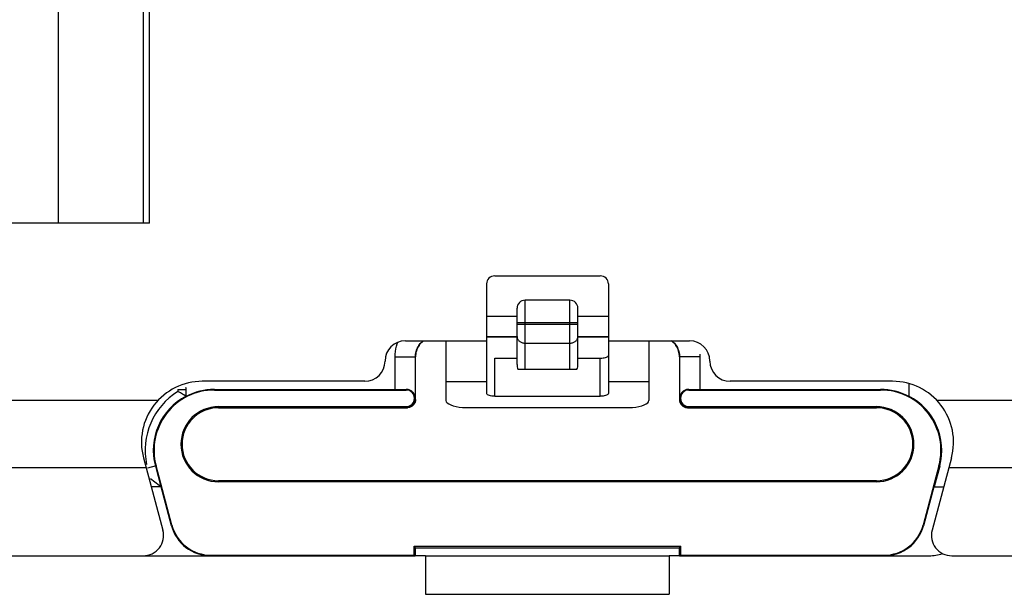
# Model space of a CAD drawing. Units: millimetres. Extents: x -41 to 41, y -67 to 79.
# Drawn here: x 4 to 28, y -67 to -53 of the extents above; entities that cross this region are included whole.
import ezdxf

# ---------------------------------------------------------------- set-up
doc = ezdxf.new("R2010")
doc.units = ezdxf.units.MM
doc.header["$LTSCALE"] = 16.335
doc.layers.get('0').update_dxf_attribs({"linetype": 'CONTINUOUS'})
doc.layers.add('ASSI', color=7, linetype='CONTINUOUS')

msp = doc.modelspace()

# ---------------------------------------------------------------- linework, layer by layer
at = {"color": 253, "linetype": 'CONTINUOUS'}
for p, q in [((4.961, -58.05), (4.961, -51.7)), ((7.048, -58.05), (7.048, -51.7)), ((7.197, -58.05), (7.197, -51.7)), ((16.45, -61.65), (16.45, -59.95)), ((17.55, -61.65), (17.55, -59.95)), ((15.5, -60.346), (16.25, -60.346)), ((17.75, -60.346), (18.5, -60.346)), ((16.25, -60.5), (17.75, -60.5)), ((16.25, -60.543), (17.75, -60.543)), ((15.5, -60.846), (16.25, -60.846)), ((17.75, -60.846), (18.5, -60.846)), ((14.5, -60.95), (15.5, -60.95)), ((16.45, -61.011), (17.55, -61.011)), ((18.5, -60.95), (19.5, -60.95)), ((20.751, -61.277), (20.754, -61.346)), ((13.246, -61.346), (13.746, -61.346)), ((13.246, -62.15), (13.246, -61.346)), ((13.75, -61.35), (13.746, -61.346)), ((13.746, -62.369), (13.746, -61.346)), ((15.7, -62.318), (15.7, -61.378)), ((18.3, -62.318), (18.3, -61.378)), ((20.25, -61.35), (20.254, -61.346)), ((20.754, -61.346), (20.254, -61.346)), ((20.254, -61.346), (20.254, -62.369)), ((20.754, -61.346), (20.754, -62.15)), ((14.5, -61.955), (15.5, -61.955)), ((18.5, -61.955), (19.5, -61.955)), ((7.9, -62.15), (8.1, -62.15)), ((7.9, -62.15), (7.9, -62.201)), ((8.796, -62.15), (8.796, -62.164)), ((13.519, -62.149), (13.519, -62.164)), ((20.481, -62.149), (20.481, -62.164)), ((25.204, -62.164), (25.204, -62.15)), ((13.746, -62.369), (13.738, -62.369)), ((13.75, -62.4), (13.738, -62.388)), ((20.262, -62.388), (20.25, -62.4)), ((20.254, -62.369), (20.262, -62.369)), ((8.9, -62.574), (8.9, -62.6)), ((13.519, -62.588), (13.519, -62.574)), ((13.55, -62.6), (13.538, -62.588)), ((20.462, -62.588), (20.45, -62.6)), ((20.481, -62.574), (20.481, -62.588)), ((25.1, -62.574), (25.1, -62.6)), ((7.361, -64.035), (7.151, -64.091)), ((7.344, -64.039), (7.481, -64.55)), ((26.639, -64.035), (26.66, -64.04)), ((8.9, -64.426), (8.9, -64.4)), ((25.1, -64.426), (25.1, -64.4)), ((7.752, -65.495), (7.741, -65.509)), ((26.259, -65.509), (26.248, -65.495)), ((8.718, -66.236), (8.707, -66.25)), ((25.293, -66.25), (25.282, -66.236))]:
    msp.add_line(p, q, dxfattribs=at)
at = {"color": 7, "linetype": 'CONTINUOUS'}
for p, q in [((7.197, -58.05), (-7.197, -58.05)), ((15.7, -59.35), (18.3, -59.35)), ((15.5, -59.55), (15.5, -62.25)), ((18.5, -59.55), (18.5, -62.25)), ((17.55, -59.95), (16.45, -59.95)), ((16.25, -61.538), (16.25, -60.15)), ((17.75, -61.538), (17.75, -60.15)), ((15.5, -60.85), (16.25, -60.85)), ((17.75, -60.85), (18.5, -60.85)), ((13.5, -60.95), (14.5, -60.95)), ((14.5, -60.95), (14.5, -62.423)), ((19.5, -60.95), (20.5, -60.95)), ((19.5, -60.95), (19.5, -62.423)), ((13.75, -62.4), (13.75, -61.35)), ((15.7, -61.378), (16.25, -61.378)), ((17.75, -61.378), (18.3, -61.378)), ((20.25, -61.35), (20.25, -62.4)), ((16.274, -61.65), (17.726, -61.65)), ((12.5, -61.95), (8.5, -61.95)), ((25.5, -61.95), (21.5, -61.95)), ((25.9, -62.009), (25.9, -62.321)), ((7.948, -62.228), (7.9, -62.201)), ((7.964, -62.237), (7.948, -62.228)), ((8.009, -62.263), (7.964, -62.237)), ((8.1, -62.321), (8.1, -62.15)), ((8.796, -62.15), (13.246, -62.15)), ((8.796, -62.164), (13.519, -62.164)), ((20.481, -62.164), (25.204, -62.164)), ((20.754, -62.15), (25.204, -62.15)), ((7.409, -62.421), (-7.409, -62.421)), ((13.738, -62.369), (13.738, -62.388)), ((15.7, -62.318), (18.3, -62.318)), ((20.262, -62.388), (20.262, -62.369)), ((30, -62.421), (26.591, -62.421)), ((8.9, -62.574), (13.519, -62.574)), ((8.9, -62.6), (13.55, -62.6)), ((13.538, -62.588), (13.519, -62.588)), ((14.909, -62.591), (15, -62.594)), ((15, -62.594), (19, -62.594)), ((20.45, -62.6), (25.1, -62.6)), ((20.481, -62.588), (20.462, -62.588)), ((20.481, -62.574), (25.1, -62.574)), ((7.051, -63.838), (7.529, -65.621)), ((26.949, -63.838), (26.471, -65.621)), ((7.116, -64.079), (-7.116, -64.079)), ((7.752, -65.495), (7.361, -64.035)), ((26.639, -64.035), (26.248, -65.495)), ((26.66, -64.04), (26.523, -64.55)), ((30, -64.079), (26.884, -64.079)), ((7.435, -64.515), (7.22, -64.35)), ((25.1, -64.4), (8.9, -64.4)), ((25.1, -64.426), (8.9, -64.426)), ((7.484, -64.55), (7.242, -64.55)), ((7.741, -65.509), (7.484, -64.55)), ((26.516, -64.55), (26.259, -65.509)), ((26.516, -64.55), (26.758, -64.55)), ((13.717, -66.017), (20.283, -66.017)), ((13.75, -66.05), (13.717, -66.017)), ((13.717, -66.236), (13.717, -66.017)), ((13.75, -66.05), (20.25, -66.05)), ((13.75, -66.247), (13.75, -66.05)), ((20.25, -66.05), (20.283, -66.017)), ((20.25, -66.247), (20.25, -66.05)), ((20.283, -66.236), (20.283, -66.017)), ((-7.046, -66.25), (7.046, -66.25)), ((7.046, -66.25), (13.745, -66.25)), ((8.718, -66.236), (13.717, -66.236)), ((13.717, -66.236), (13.745, -66.25)), ((13.745, -66.25), (13.75, -66.247)), ((13.75, -66.247), (14, -66.247)), ((14, -66.247), (14, -67.2)), ((14, -66.249), (20, -66.249)), ((20, -66.247), (20.25, -66.247)), ((20, -66.249), (20, -67.2)), ((20.255, -66.25), (20.25, -66.247)), ((20.283, -66.236), (20.255, -66.25)), ((20.255, -66.25), (26.4, -66.25)), ((20.283, -66.236), (25.282, -66.236)), ((26.954, -66.25), (35.25, -66.25)), ((14, -67.2), (20, -67.2))]:
    msp.add_line(p, q, dxfattribs=at)
at = {"color": 253, "linetype": 'CONTINUOUS'}
for points in [[(16.25, -60.841), (16.251, -60.856), (16.253, -60.87), (16.257, -60.885), (16.262, -60.899), (16.269, -60.913), (16.277, -60.926), (16.286, -60.938), (16.297, -60.95), (16.309, -60.961), (16.321, -60.971), (16.335, -60.98), (16.35, -60.988), (16.365, -60.995), (16.382, -61.001), (16.398, -61.005), (16.415, -61.008), (16.433, -61.01), (16.45, -61.011)], [(17.55, -61.011), (17.567, -61.01), (17.585, -61.008), (17.602, -61.005), (17.618, -61.001), (17.635, -60.995), (17.65, -60.988), (17.665, -60.98), (17.679, -60.971), (17.691, -60.961), (17.703, -60.95), (17.714, -60.938), (17.723, -60.926), (17.731, -60.913), (17.738, -60.899), (17.743, -60.885), (17.747, -60.87), (17.749, -60.856), (17.75, -60.841)], [(13.246, -61.346), (13.249, -61.279), (13.255, -61.214), (13.266, -61.15), (13.281, -61.086), (13.3, -61.025), (13.314, -60.988)], [(13.746, -61.346), (13.747, -61.313), (13.751, -61.28), (13.756, -61.248), (13.764, -61.216), (13.773, -61.185), (13.784, -61.155), (13.797, -61.126), (13.813, -61.097), (13.829, -61.07), (13.848, -61.044), (13.868, -61.019), (13.89, -60.996), (13.913, -60.973), (13.938, -60.953), (13.942, -60.95)], [(20.059, -60.95), (20.081, -60.968), (20.104, -60.99), (20.127, -61.013), (20.147, -61.038), (20.166, -61.064), (20.184, -61.091), (20.199, -61.12), (20.213, -61.149), (20.225, -61.18), (20.235, -61.212), (20.243, -61.245), (20.249, -61.278), (20.252, -61.312), (20.254, -61.346)]]:
    msp.add_lwpolyline(points, dxfattribs=at)
at = {"color": 7, "linetype": 'CONTINUOUS'}
for points in [[(13.95, -60.95), (13.938, -60.959), (13.91, -60.983), (13.883, -61.01), (13.859, -61.038), (13.837, -61.068), (13.817, -61.1), (13.799, -61.133), (13.784, -61.168), (13.772, -61.203), (13.762, -61.239), (13.756, -61.276), (13.751, -61.313), (13.75, -61.35)], [(20.25, -61.35), (20.249, -61.313), (20.244, -61.276), (20.238, -61.239), (20.228, -61.203), (20.216, -61.168), (20.201, -61.133), (20.183, -61.1), (20.163, -61.068), (20.141, -61.038), (20.117, -61.01), (20.09, -60.983), (20.062, -60.959), (20.05, -60.95)], [(18.3, -61.378), (18.336, -61.377), (18.37, -61.374), (18.4, -61.369), (18.428, -61.362), (18.453, -61.354), (18.473, -61.344), (18.487, -61.334), (18.496, -61.322), (18.5, -61.31)], [(8.078, -62.304), (8.048, -62.286), (8.009, -62.263)], [(8.1, -62.317), (8.099, -62.316), (8.096, -62.315), (8.091, -62.312), (8.085, -62.308), (8.078, -62.304)], [(13.746, -62.369), (13.745, -62.346), (13.741, -62.325), (13.735, -62.304), (13.728, -62.285), (13.719, -62.267), (13.709, -62.25), (13.698, -62.234), (13.685, -62.219), (13.671, -62.206), (13.657, -62.194), (13.641, -62.183), (13.625, -62.174), (13.608, -62.166), (13.591, -62.16), (13.573, -62.155), (13.555, -62.151), (13.537, -62.149), (13.519, -62.149)], [(15.7, -62.318), (15.664, -62.317), (15.63, -62.314), (15.6, -62.309), (15.572, -62.302), (15.547, -62.293), (15.527, -62.284), (15.513, -62.273), (15.504, -62.262), (15.5, -62.25)], [(18.5, -62.25), (18.496, -62.262), (18.487, -62.273), (18.473, -62.284), (18.453, -62.293), (18.428, -62.302), (18.4, -62.309), (18.37, -62.314), (18.336, -62.317), (18.3, -62.318)], [(20.481, -62.149), (20.463, -62.149), (20.445, -62.151), (20.427, -62.155), (20.409, -62.16), (20.392, -62.166), (20.375, -62.174), (20.359, -62.183), (20.343, -62.194), (20.329, -62.206), (20.315, -62.219), (20.302, -62.234), (20.291, -62.25), (20.281, -62.267), (20.272, -62.285), (20.265, -62.304), (20.259, -62.325), (20.255, -62.346), (20.254, -62.369)], [(13.538, -62.587), (13.555, -62.587), (13.573, -62.585), (13.59, -62.581), (13.606, -62.576), (13.622, -62.569), (13.638, -62.561), (13.652, -62.552), (13.666, -62.541), (13.679, -62.529), (13.691, -62.516), (13.702, -62.502), (13.711, -62.488), (13.719, -62.472), (13.726, -62.456), (13.731, -62.44), (13.735, -62.423), (13.737, -62.405), (13.737, -62.388)], [(13.75, -62.4), (13.749, -62.417), (13.747, -62.435), (13.743, -62.452), (13.738, -62.468), (13.731, -62.484), (13.723, -62.5), (13.714, -62.515), (13.703, -62.529), (13.691, -62.541), (13.679, -62.553), (13.665, -62.564), (13.65, -62.573), (13.634, -62.581), (13.618, -62.588), (13.602, -62.593), (13.585, -62.597), (13.567, -62.599), (13.55, -62.6)], [(14.5, -62.423), (14.509, -62.454), (14.532, -62.482), (14.567, -62.508), (14.617, -62.532), (14.68, -62.554), (14.75, -62.571), (14.826, -62.583), (14.909, -62.591)], [(19.25, -62.571), (19.32, -62.554), (19.383, -62.532), (19.433, -62.508), (19.468, -62.482), (19.491, -62.454), (19.5, -62.423)], [(20.25, -62.4), (20.251, -62.417), (20.253, -62.435), (20.257, -62.452), (20.262, -62.468), (20.269, -62.484), (20.277, -62.5), (20.286, -62.515), (20.297, -62.529), (20.309, -62.541), (20.321, -62.553), (20.335, -62.564), (20.35, -62.573), (20.366, -62.581), (20.382, -62.588), (20.398, -62.593), (20.415, -62.597), (20.433, -62.599), (20.45, -62.6)], [(20.263, -62.388), (20.263, -62.405), (20.265, -62.423), (20.269, -62.44), (20.274, -62.456), (20.281, -62.472), (20.289, -62.488), (20.298, -62.502), (20.309, -62.516), (20.321, -62.529), (20.334, -62.541), (20.348, -62.552), (20.362, -62.561), (20.378, -62.569), (20.394, -62.576), (20.41, -62.581), (20.427, -62.585), (20.445, -62.587), (20.462, -62.587)], [(19, -62.594), (19.091, -62.591), (19.174, -62.583), (19.25, -62.571)], [(7.481, -64.55), (7.479, -64.549), (7.476, -64.547), (7.472, -64.544), (7.467, -64.539), (7.46, -64.534), (7.453, -64.528), (7.444, -64.522), (7.435, -64.515)]]:
    msp.add_lwpolyline(points, dxfattribs=at)
for centre, radius, start, end in [((15.7, -59.55), 0.2, 90, 180), ((18.3, -59.55), 0.2, 0, 90), ((16.45, -60.15), 0.2, 90, 180), ((17.55, -60.15), 0.2, 0, 90), ((13.5, -61.45), 0.5, 90, 180), ((20.5, -61.45), 0.5, 0, 90), ((12.5, -61.45), 0.5, 270, 360), ((21.5, -61.45), 0.5, 180, 270), ((8.5, -63.45), 1.5, 90, 195), ((25.5, -63.45), 1.5, 345, 90), ((8.796, -63.65), 1.486, 90, 195), ((7.9, -62.15), 0.2, 0, 12.7232), ((8.796, -63.65), 1.5, 90, 117.6452), ((13.519, -62.369), 0.205, 270, 90), ((20.481, -62.369), 0.205, 90, 270), ((25.204, -63.65), 1.5, 62.3548, 90), ((25.204, -63.65), 1.486, 345, 90), ((25.204, -63.65), 1.507, 345, 62.4938), ((13.519, -62.369), 0.219, 274.9405, 355.0595), ((20.481, -62.369), 0.219, 184.9405, 265.0594), ((8.9, -63.5), 0.926, 90, 270), ((8.9, -63.5), 0.9, 90, 270), ((25.1, -63.5), 0.926, 270, 90), ((25.1, -63.5), 0.9, 270, 90), ((7.046, -65.75), 0.5, 270, 15), ((26.954, -65.75), 0.5, 165, 270)]:
    msp.add_arc(centre, radius, start, end, dxfattribs=at)
at = {"color": 253, "linetype": 'CONTINUOUS'}
for radius, start, end in [(1.704, 121.7332, 191.902), (1.504, 117.5743, 195)]:
    msp.add_arc((8.796, -63.65), radius, start, end, dxfattribs=at)
at = {"color": 7, "linetype": 'CONTINUOUS'}
for centre, major_axis, ratio, start_param, end_param in [((16.45, -61.538), (0, 0.235), 0.851658, -4.712389, -4.216399), ((17.55, -61.538), (0, 0.235), 0.851658, -2.066786, -1.570796), ((13.246, -62.141), (0.5, 0), 0.017455, -1.570796, -0.994508), ((20.754, -62.141), (0.5, 0), 0.017455, -2.147085, -1.570796), ((8.707, -65.25), (0.609, 0.794), 0.999758, -3.795974, -2.487211), ((8.718, -65.236), (-0.609, -0.794), 0.999758, -0.654382, 0.654382), ((25.282, -65.236), (-0.609, 0.794), 0.999758, 2.487211, 3.795974), ((25.293, -65.25), (-0.609, 0.794), 0.999758, -3.795974, -2.487211), ((26.4, -65.25), (0.707, -0.707), 0.999695, -0.785246, -0.4496)]:
    msp.add_ellipse(centre, major_axis=major_axis, ratio=ratio, start_param=start_param, end_param=end_param, dxfattribs=at)
at = {"layer": 'ASSI', "color": 7, "linetype": 'CONTINUOUS'}
for p, q in [((17.55, -59.95), (16.45, -59.95)), ((16.25, -61.538), (16.25, -60.15)), ((17.75, -61.538), (17.75, -60.15)), ((15.5, -60.85), (16.25, -60.85)), ((17.75, -60.85), (18.5, -60.85)), ((13.75, -62.4), (13.75, -61.35)), ((20.25, -61.35), (20.25, -62.4)), ((16.274, -61.65), (17.726, -61.65)), ((25.9, -62.009), (25.9, -62.321)), ((7.948, -62.228), (7.9, -62.201)), ((7.964, -62.237), (7.948, -62.228)), ((8.009, -62.263), (7.964, -62.237)), ((8.1, -62.321), (8.1, -62.15)), ((8.796, -62.15), (13.246, -62.15)), ((8.796, -62.164), (13.519, -62.164)), ((20.481, -62.164), (25.204, -62.164)), ((20.754, -62.15), (25.204, -62.15)), ((13.738, -62.369), (13.738, -62.388)), ((20.262, -62.388), (20.262, -62.369)), ((8.9, -62.574), (13.519, -62.574)), ((8.9, -62.6), (13.55, -62.6)), ((13.538, -62.588), (13.519, -62.588)), ((20.45, -62.6), (25.1, -62.6)), ((20.481, -62.588), (20.462, -62.588)), ((20.481, -62.574), (25.1, -62.574)), ((7.752, -65.495), (7.361, -64.035)), ((26.639, -64.035), (26.248, -65.495)), ((26.66, -64.04), (26.523, -64.55)), ((7.435, -64.515), (7.22, -64.35)), ((25.1, -64.4), (8.9, -64.4)), ((25.1, -64.426), (8.9, -64.426)), ((7.484, -64.55), (7.242, -64.55)), ((7.741, -65.509), (7.484, -64.55)), ((26.516, -64.55), (26.259, -65.509)), ((26.516, -64.55), (26.758, -64.55)), ((13.717, -66.017), (20.283, -66.017)), ((13.75, -66.05), (13.717, -66.017)), ((13.717, -66.236), (13.717, -66.017)), ((13.75, -66.05), (20.25, -66.05)), ((13.75, -66.247), (13.75, -66.05)), ((20.25, -66.05), (20.283, -66.017)), ((20.25, -66.247), (20.25, -66.05)), ((20.283, -66.236), (20.283, -66.017)), ((7.046, -66.25), (13.745, -66.25)), ((8.718, -66.236), (13.717, -66.236)), ((13.717, -66.236), (13.745, -66.25)), ((13.745, -66.25), (13.75, -66.247)), ((13.75, -66.247), (14, -66.247)), ((14, -66.247), (14, -67.2)), ((14, -66.249), (20, -66.249)), ((20, -66.247), (20.25, -66.247)), ((20, -66.249), (20, -67.2)), ((20.255, -66.25), (20.25, -66.247)), ((20.283, -66.236), (20.255, -66.25)), ((20.255, -66.25), (26.4, -66.25)), ((20.283, -66.236), (25.282, -66.236)), ((14, -67.2), (20, -67.2))]:
    msp.add_line(p, q, dxfattribs=at)
at = {"layer": 'ASSI', "color": 253, "linetype": 'CONTINUOUS'}
for p, q in [((16.45, -61.65), (16.45, -59.95)), ((17.55, -61.65), (17.55, -59.95)), ((15.5, -60.346), (16.25, -60.346)), ((17.75, -60.346), (18.5, -60.346)), ((16.25, -60.5), (17.75, -60.5)), ((16.25, -60.543), (17.75, -60.543)), ((15.5, -60.846), (16.25, -60.846)), ((17.75, -60.846), (18.5, -60.846)), ((16.45, -61.011), (17.55, -61.011)), ((20.751, -61.277), (20.754, -61.346)), ((13.246, -61.346), (13.746, -61.346)), ((13.246, -62.15), (13.246, -61.346)), ((13.75, -61.35), (13.746, -61.346)), ((13.746, -62.369), (13.746, -61.346)), ((20.25, -61.35), (20.254, -61.346)), ((20.754, -61.346), (20.254, -61.346)), ((20.254, -61.346), (20.254, -62.369)), ((20.754, -61.346), (20.754, -62.15)), ((7.9, -62.15), (8.1, -62.15)), ((7.9, -62.15), (7.9, -62.201)), ((8.796, -62.15), (8.796, -62.164)), ((13.519, -62.149), (13.519, -62.164)), ((20.481, -62.149), (20.481, -62.164)), ((25.204, -62.164), (25.204, -62.15)), ((13.746, -62.369), (13.738, -62.369)), ((13.75, -62.4), (13.738, -62.388)), ((20.262, -62.388), (20.25, -62.4)), ((20.254, -62.369), (20.262, -62.369)), ((8.9, -62.574), (8.9, -62.6)), ((13.519, -62.588), (13.519, -62.574)), ((13.55, -62.6), (13.538, -62.588)), ((20.462, -62.588), (20.45, -62.6)), ((20.481, -62.574), (20.481, -62.588)), ((25.1, -62.574), (25.1, -62.6)), ((7.361, -64.035), (7.151, -64.091)), ((7.344, -64.039), (7.481, -64.55)), ((26.639, -64.035), (26.66, -64.04)), ((8.9, -64.426), (8.9, -64.4)), ((25.1, -64.426), (25.1, -64.4)), ((7.752, -65.495), (7.741, -65.509)), ((26.259, -65.509), (26.248, -65.495)), ((8.718, -66.236), (8.707, -66.25)), ((25.293, -66.25), (25.282, -66.236))]:
    msp.add_line(p, q, dxfattribs=at)
for points in [[(16.25, -60.841), (16.251, -60.856), (16.253, -60.87), (16.257, -60.885), (16.262, -60.899), (16.269, -60.913), (16.277, -60.926), (16.286, -60.938), (16.297, -60.95), (16.309, -60.961), (16.321, -60.971), (16.335, -60.98), (16.35, -60.988), (16.365, -60.995), (16.382, -61.001), (16.398, -61.005), (16.415, -61.008), (16.433, -61.01), (16.45, -61.011)], [(17.55, -61.011), (17.567, -61.01), (17.585, -61.008), (17.602, -61.005), (17.618, -61.001), (17.635, -60.995), (17.65, -60.988), (17.665, -60.98), (17.679, -60.971), (17.691, -60.961), (17.703, -60.95), (17.714, -60.938), (17.723, -60.926), (17.731, -60.913), (17.738, -60.899), (17.743, -60.885), (17.747, -60.87), (17.749, -60.856), (17.75, -60.841)], [(13.246, -61.346), (13.249, -61.279), (13.255, -61.214), (13.266, -61.15), (13.281, -61.086), (13.3, -61.025), (13.314, -60.988)], [(13.746, -61.346), (13.747, -61.313), (13.751, -61.28), (13.756, -61.248), (13.764, -61.216), (13.773, -61.185), (13.784, -61.155), (13.797, -61.126), (13.813, -61.097), (13.829, -61.07), (13.848, -61.044), (13.868, -61.019), (13.89, -60.996), (13.913, -60.973), (13.938, -60.953), (13.942, -60.95)], [(20.059, -60.95), (20.081, -60.968), (20.104, -60.99), (20.127, -61.013), (20.147, -61.038), (20.166, -61.064), (20.184, -61.091), (20.199, -61.12), (20.213, -61.149), (20.225, -61.18), (20.235, -61.212), (20.243, -61.245), (20.249, -61.278), (20.252, -61.312), (20.254, -61.346)]]:
    msp.add_lwpolyline(points, dxfattribs=at)
at = {"layer": 'ASSI', "color": 7, "linetype": 'CONTINUOUS'}
for points in [[(13.95, -60.95), (13.938, -60.959), (13.91, -60.983), (13.883, -61.01), (13.859, -61.038), (13.837, -61.068), (13.817, -61.1), (13.799, -61.133), (13.784, -61.168), (13.772, -61.203), (13.762, -61.239), (13.756, -61.276), (13.751, -61.313), (13.75, -61.35)], [(20.25, -61.35), (20.249, -61.313), (20.244, -61.276), (20.238, -61.239), (20.228, -61.203), (20.216, -61.168), (20.201, -61.133), (20.183, -61.1), (20.163, -61.068), (20.141, -61.038), (20.117, -61.01), (20.09, -60.983), (20.062, -60.959), (20.05, -60.95)], [(8.078, -62.304), (8.048, -62.286), (8.009, -62.263)], [(8.1, -62.317), (8.099, -62.316), (8.096, -62.315), (8.091, -62.312), (8.085, -62.308), (8.078, -62.304)], [(13.746, -62.369), (13.745, -62.346), (13.741, -62.325), (13.735, -62.304), (13.728, -62.285), (13.719, -62.267), (13.709, -62.25), (13.698, -62.234), (13.685, -62.219), (13.671, -62.206), (13.657, -62.194), (13.641, -62.183), (13.625, -62.174), (13.608, -62.166), (13.591, -62.16), (13.573, -62.155), (13.555, -62.151), (13.537, -62.149), (13.519, -62.149)], [(20.481, -62.149), (20.463, -62.149), (20.445, -62.151), (20.427, -62.155), (20.409, -62.16), (20.392, -62.166), (20.375, -62.174), (20.359, -62.183), (20.343, -62.194), (20.329, -62.206), (20.315, -62.219), (20.302, -62.234), (20.291, -62.25), (20.281, -62.267), (20.272, -62.285), (20.265, -62.304), (20.259, -62.325), (20.255, -62.346), (20.254, -62.369)], [(13.538, -62.587), (13.555, -62.587), (13.573, -62.585), (13.59, -62.581), (13.606, -62.576), (13.622, -62.569), (13.638, -62.561), (13.652, -62.552), (13.666, -62.541), (13.679, -62.529), (13.691, -62.516), (13.702, -62.502), (13.711, -62.488), (13.719, -62.472), (13.726, -62.456), (13.731, -62.44), (13.735, -62.423), (13.737, -62.405), (13.737, -62.388)], [(13.75, -62.4), (13.749, -62.417), (13.747, -62.435), (13.743, -62.452), (13.738, -62.468), (13.731, -62.484), (13.723, -62.5), (13.714, -62.515), (13.703, -62.529), (13.691, -62.541), (13.679, -62.553), (13.665, -62.564), (13.65, -62.573), (13.634, -62.581), (13.618, -62.588), (13.602, -62.593), (13.585, -62.597), (13.567, -62.599), (13.55, -62.6)], [(20.25, -62.4), (20.251, -62.417), (20.253, -62.435), (20.257, -62.452), (20.262, -62.468), (20.269, -62.484), (20.277, -62.5), (20.286, -62.515), (20.297, -62.529), (20.309, -62.541), (20.321, -62.553), (20.335, -62.564), (20.35, -62.573), (20.366, -62.581), (20.382, -62.588), (20.398, -62.593), (20.415, -62.597), (20.433, -62.599), (20.45, -62.6)], [(20.263, -62.388), (20.263, -62.405), (20.265, -62.423), (20.269, -62.44), (20.274, -62.456), (20.281, -62.472), (20.289, -62.488), (20.298, -62.502), (20.309, -62.516), (20.321, -62.529), (20.334, -62.541), (20.348, -62.552), (20.362, -62.561), (20.378, -62.569), (20.394, -62.576), (20.41, -62.581), (20.427, -62.585), (20.445, -62.587), (20.462, -62.587)], [(7.481, -64.55), (7.479, -64.549), (7.476, -64.547), (7.472, -64.544), (7.467, -64.539), (7.46, -64.534), (7.453, -64.528), (7.444, -64.522), (7.435, -64.515)]]:
    msp.add_lwpolyline(points, dxfattribs=at)
for centre, radius, start, end in [((16.45, -60.15), 0.2, 90, 180), ((17.55, -60.15), 0.2, 0, 90), ((8.796, -63.65), 1.486, 90, 195), ((7.9, -62.15), 0.2, 0, 12.7232), ((8.796, -63.65), 1.5, 90, 117.6452), ((13.519, -62.369), 0.205, 270, 90), ((20.481, -62.369), 0.205, 90, 270), ((25.204, -63.65), 1.5, 62.3548, 90), ((25.204, -63.65), 1.486, 345, 90), ((25.204, -63.65), 1.507, 345, 62.4938), ((13.519, -62.369), 0.219, 274.9405, 355.0595), ((20.481, -62.369), 0.219, 184.9405, 265.0594), ((8.9, -63.5), 0.926, 90, 270), ((8.9, -63.5), 0.9, 90, 270), ((25.1, -63.5), 0.926, 270, 90), ((25.1, -63.5), 0.9, 270, 90)]:
    msp.add_arc(centre, radius, start, end, dxfattribs=at)
at = {"layer": 'ASSI', "color": 253, "linetype": 'CONTINUOUS'}
for radius, start, end in [(1.704, 121.7332, 191.902), (1.504, 117.5743, 195)]:
    msp.add_arc((8.796, -63.65), radius, start, end, dxfattribs=at)
at = {"layer": 'ASSI', "color": 7, "linetype": 'CONTINUOUS'}
for centre, major_axis, ratio, start_param, end_param in [((16.45, -61.538), (0, 0.235), 0.851658, -4.712389, -4.216399), ((17.55, -61.538), (0, 0.235), 0.851658, -2.066786, -1.570796), ((13.246, -62.141), (0.5, 0), 0.017455, -1.570796, -0.994508), ((20.754, -62.141), (0.5, 0), 0.017455, -2.147085, -1.570796), ((8.707, -65.25), (0.609, 0.794), 0.999758, -3.795974, -2.487211), ((8.718, -65.236), (-0.609, -0.794), 0.999758, -0.654382, 0.654382), ((25.282, -65.236), (-0.609, 0.794), 0.999758, 2.487211, 3.795974), ((25.293, -65.25), (-0.609, 0.794), 0.999758, -3.795974, -2.487211), ((26.4, -65.25), (0.707, -0.707), 0.999695, -0.785246, -0.4496)]:
    msp.add_ellipse(centre, major_axis=major_axis, ratio=ratio, start_param=start_param, end_param=end_param, dxfattribs=at)

doc.saveas('drawing.dxf')
